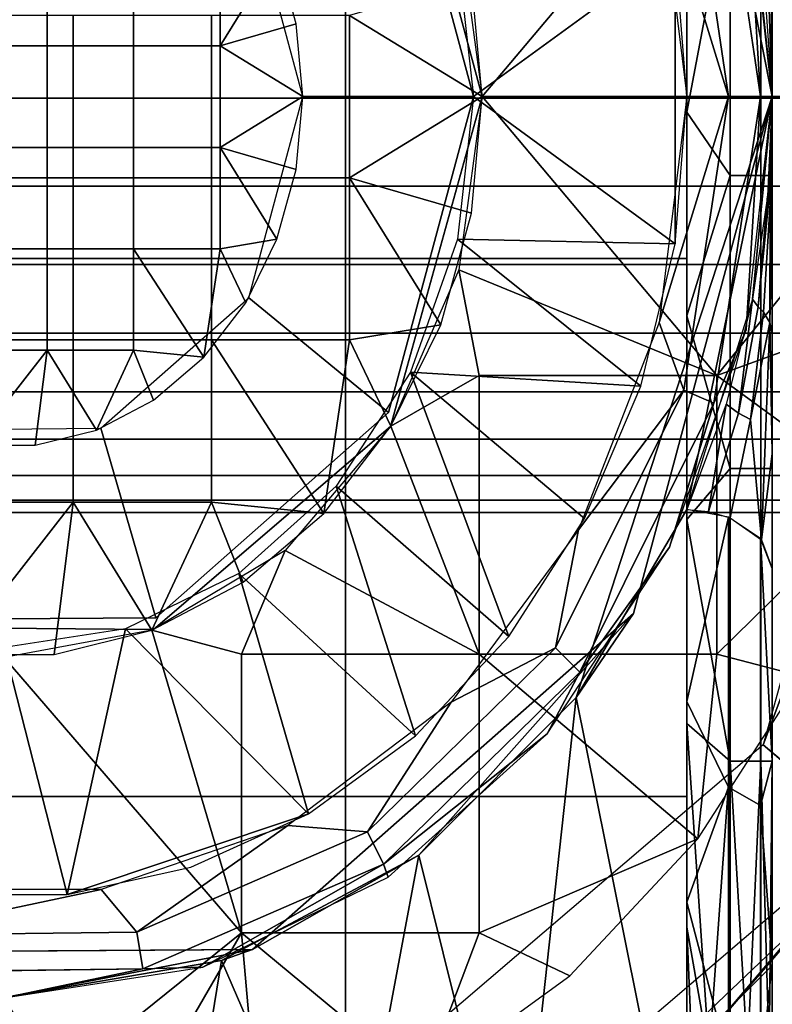
# Model space of a CAD drawing. Units: metres. Extents: x -0.476 to 0.123, y -0.266 to 0.261.
# Drawn here: x -0.458 to -0.453, y -0.232 to -0.225 of the extents above; entities that cross this region are included whole.
import ezdxf

# ---------------------------------------------------------------- set-up
doc = ezdxf.new("R2010")
doc.units = ezdxf.units.M
doc.header["$MEASUREMENT"] = 0
for name, color, linetype in [('72_NURUS_FLT_D3_FLT_CHR', 7, 'Continuous'), ('72_NURUS_FLT_D3_FLT_T_CASTOR', 7, 'Continuous'), ('72_NURUS_INSERT', 7, 'Continuous')]:
    doc.layers.add(name, color=color, linetype=linetype)

# ---------------------------------------------------------------- blocks, each defined once
blk = doc.blocks.new('72NURUS_FLT_D3_FLAT_T_CASTOR')
at = {"color": 0}
for points in [[(-0.2923464, -0.1871171, 0.0259772), (-0.2923464, -0.186656, 0.0223239), (-0.2923464, -0.1919389, 0.0248759)], [(-0.2923464, -0.186656, 0.0223239), (-0.2923464, -0.1919389, 0.0223239), (-0.2923464, -0.1919389, 0.0248759)], [(-0.2923464, -0.188239, 0.0294972), (-0.2923464, -0.1871171, 0.0259772), (-0.2923464, -0.1919389, 0.027428)], [(-0.2923464, -0.1919389, 0.0248759), (-0.2923464, -0.1919389, 0.027428), (-0.2923464, -0.1871171, 0.0259772)], [(-0.2923464, -0.1899871, 0.0327755), (-0.2923464, -0.188239, 0.0294972), (-0.2923464, -0.1919389, 0.02998)], [(-0.2923464, -0.1919389, 0.027428), (-0.2923464, -0.1919389, 0.02998), (-0.2923464, -0.188239, 0.0294972)], [(-0.2923464, -0.1923045, 0.0375931), (-0.2928993, -0.189505, 0.0375931), (-0.2925152, -0.1907288, 0.0349655)], [(-0.2943976, -0.1923045, 0.0453243), (-0.2943976, -0.1923045, 0.0520891), (-0.2950115, -0.1900272, 0.0453243)], [(-0.2943976, -0.1923045, 0.0520891), (-0.2943976, -0.1923045, 0.0588539), (-0.2950115, -0.1900272, 0.0588539)], [(-0.2950115, -0.1900272, 0.0588539), (-0.2950115, -0.1900272, 0.0453243), (-0.2943976, -0.1923045, 0.0520891)], [(-0.2923464, -0.1911584, 0.0347297), (-0.2923464, -0.1899871, 0.0327755), (-0.2923464, -0.1919389, 0.032532)], [(-0.2923464, -0.1919389, 0.02998), (-0.2923464, -0.1919389, 0.032532), (-0.2923464, -0.1899871, 0.0327755)], [(-0.2927426, -0.1901927, 0.0443153), (-0.2924302, -0.1923045, 0.0443153), (-0.2925314, -0.1906565, 0.0439713)], [(-0.292656, -0.1923045, 0.0445623), (-0.2929553, -0.1902819, 0.0445623), (-0.2931452, -0.19071, 0.0446478)], [(-0.2945629, -0.1910802, 0.0453243), (-0.2943976, -0.1923045, 0.0453243), (-0.2927391, -0.1903356, 0.0453243)], [(-0.2911397, -0.1923045, 0.0453243), (-0.2927391, -0.1903356, 0.0453243), (-0.2943976, -0.1923045, 0.0453243)], [(-0.2911397, -0.1923045, 0.0453243), (-0.2912527, -0.1908745, 0.0453243), (-0.2927391, -0.1903356, 0.0453243)], [(-0.2923464, -0.1923045, 0.0439713), (-0.2925314, -0.1906565, 0.0439713), (-0.2924302, -0.1923045, 0.0443153)], [(-0.2931452, -0.19071, 0.0446478), (-0.2929497, -0.1923045, 0.0446478), (-0.292656, -0.1923045, 0.0445623)], [(-0.2925152, -0.1907288, 0.0349655), (-0.2923464, -0.1923045, 0.0366982), (-0.2923464, -0.1923045, 0.0375931)], [(-0.2929497, -0.1909743, 0.0216474), (-0.2929497, -0.1924138, 0.0216474), (-0.2926439, -0.1907933, 0.0217408)], [(-0.2926439, -0.192862, 0.0217408), (-0.2926439, -0.1907933, 0.0217408), (-0.2929497, -0.1924138, 0.0216474)], [(-0.2923464, -0.1923045, 0.0366982), (-0.2923464, -0.1911584, 0.0347297), (-0.2923464, -0.197485, 0.035084)], [(-0.2923464, -0.1919389, 0.032532), (-0.2923464, -0.197485, 0.035084), (-0.2923464, -0.1911584, 0.0347297)], [(-0.2962497, -0.1912306, 0.054795), (-0.2962497, -0.1919465, 0.054795), (-0.2958471, -0.1912974, 0.054795)], [(-0.294571, -0.1912974, 0.0446478), (-0.2944579, -0.1923045, 0.0446478), (-0.2930318, -0.1912645, 0.0446478)], [(-0.2930318, -0.1933446, 0.0446478), (-0.2930318, -0.1912645, 0.0446478), (-0.2944579, -0.1923045, 0.0446478)], [(-0.2930318, -0.1933446, 0.0446478), (-0.2929497, -0.1923045, 0.0446478), (-0.2930318, -0.1912645, 0.0446478)], [(-0.2924224, -0.1912428, 0.0355723), (-0.2923464, -0.1923045, 0.0366982), (-0.2923792, -0.1913422, 0.0355201)], [(-0.2957107, -0.1917897, 0.054795), (-0.2958471, -0.1912974, 0.054795), (-0.2962497, -0.1919465, 0.054795)], [(-0.2923792, -0.1913422, 0.0355201), (-0.2923464, -0.1923045, 0.0366982), (-0.2923548, -0.1914405, 0.0354686)], [(-0.2943976, -0.1923045, 0.0588539), (-0.2944714, -0.1914808, 0.0588539), (-0.2953339, -0.1917318, 0.0588539)], [(-0.2923464, -0.1923045, 0.0366982), (-0.2923464, -0.1917221, 0.0357191), (-0.2923548, -0.1914405, 0.0354686)], [(-0.2953339, -0.1917318, 0.0588539), (-0.2953339, -0.1928773, 0.0588539), (-0.2943976, -0.1923045, 0.0588539)], [(-0.2956645, -0.1923045, 0.054795), (-0.2957107, -0.1917897, 0.054795), (-0.2962497, -0.1919465, 0.054795)], [(-0.2962497, -0.1919465, 0.054795), (-0.2962497, -0.1926625, 0.054795), (-0.2956645, -0.1923045, 0.054795)], [(-0.2923464, -0.1919389, 0.032532), (-0.2923464, -0.197485, 0.032532), (-0.2923464, -0.197485, 0.035084)], [(-0.2957107, -0.1928194, 0.054795), (-0.2956645, -0.1923045, 0.054795), (-0.2962497, -0.1926625, 0.054795)], [(-0.2944714, -0.1931283, 0.0588539), (-0.2943976, -0.1923045, 0.0588539), (-0.2953339, -0.1928773, 0.0588539)], [(-0.2943976, -0.1923045, 0.0588539), (-0.2943976, -0.1923045, 0.0520891), (-0.2950443, -0.1946357, 0.0588539)], [(-0.2943976, -0.1923045, 0.0520891), (-0.2943976, -0.1923045, 0.0453243), (-0.2950443, -0.1946357, 0.0453243)], [(-0.2950443, -0.1946357, 0.0453243), (-0.2950443, -0.1946357, 0.0588539), (-0.2943976, -0.1923045, 0.0520891)], [(-0.2944579, -0.1923045, 0.0446478), (-0.294571, -0.1933117, 0.0446478), (-0.2930318, -0.1933446, 0.0446478)], [(-0.2943976, -0.1923045, 0.0453243), (-0.2945629, -0.1935289, 0.0453243), (-0.2927391, -0.1942735, 0.0453243)], [(-0.2927391, -0.1942735, 0.0453243), (-0.2911397, -0.1923045, 0.0453243), (-0.2943976, -0.1923045, 0.0453243)], [(-0.2929497, -0.1952216, 0.0391271), (-0.2937314, -0.1965486, 0.0399856), (-0.2923464, -0.1923045, 0.0403129)], [(-0.2933279, -0.1959561, 0.0421421), (-0.2923464, -0.1923045, 0.0403129), (-0.2937314, -0.1965486, 0.0399856)], [(-0.2933279, -0.1959561, 0.0421421), (-0.2923464, -0.1923045, 0.0421421), (-0.2923464, -0.1923045, 0.0403129)], [(-0.2929497, -0.1923045, 0.0446478), (-0.2931452, -0.1938991, 0.0446478), (-0.292656, -0.1923045, 0.0445623)], [(-0.2929711, -0.1943785, 0.0445623), (-0.292656, -0.1923045, 0.0445623), (-0.2931452, -0.1938991, 0.0446478)], [(-0.2924852, -0.1937353, 0.0379927), (-0.2929497, -0.1952216, 0.0391271), (-0.2923464, -0.1923045, 0.0403129)], [(-0.2924302, -0.1923045, 0.0443153), (-0.2927592, -0.19447, 0.0443153), (-0.2925314, -0.1939526, 0.0439713)], [(-0.2912527, -0.1937346, 0.0453243), (-0.2911397, -0.1923045, 0.0453243), (-0.2927391, -0.1942735, 0.0453243)], [(-0.2925314, -0.1939526, 0.0439713), (-0.2923464, -0.1923045, 0.0439713), (-0.2924302, -0.1923045, 0.0443153)], [(-0.2923464, -0.1923045, 0.0366982), (-0.2924852, -0.1937353, 0.0379927), (-0.2923464, -0.1923045, 0.0384837)], [(-0.2923464, -0.1923045, 0.0403129), (-0.2923464, -0.1923045, 0.0384837), (-0.2924852, -0.1937353, 0.0379927)], [(-0.2906873, -0.1923045, 0.0533604), (-0.2911397, -0.1923045, 0.0453243), (-0.2924101, -0.1968837, 0.0453243)], [(-0.2924101, -0.1968837, 0.0453243), (-0.2916784, -0.1975081, 0.0613965), (-0.2906873, -0.1923045, 0.0533604)], [(-0.2923464, -0.1923045, 0.0366982), (-0.2923796, -0.193007, 0.0373618), (-0.2923697, -0.193036, 0.0373387)], [(-0.2923464, -0.1923045, 0.0366982), (-0.2923697, -0.193036, 0.0373387), (-0.292361, -0.193056, 0.0373054)], [(-0.2923626, -0.1938997, 0.0377659), (-0.2923464, -0.1923045, 0.0366982), (-0.292361, -0.193056, 0.0373054)], [(-0.2923464, -0.1923045, 0.0366982), (-0.2923626, -0.1938997, 0.0377659), (-0.2923464, -0.1931335, 0.0371766)], [(-0.2923464, -0.195639, 0.0385809), (-0.2923464, -0.1923045, 0.0366982), (-0.2923464, -0.197485, 0.0376361)], [(-0.2923464, -0.197485, 0.035084), (-0.2923464, -0.197485, 0.0376361), (-0.2923464, -0.1923045, 0.0366982)], [(-0.2929497, -0.1924138, 0.0216474), (-0.2929497, -0.1938532, 0.0216474), (-0.2926439, -0.192862, 0.0217408)], [(-0.2958471, -0.1933117, 0.054795), (-0.2957107, -0.1928194, 0.054795), (-0.2962497, -0.1926625, 0.054795)], [(-0.2962497, -0.1926625, 0.054795), (-0.2962497, -0.1933785, 0.054795), (-0.2958471, -0.1933117, 0.054795)], [(-0.2946897, -0.193916, 0.0588539), (-0.2944714, -0.1931283, 0.0588539), (-0.2953339, -0.1928773, 0.0588539)], [(-0.2953339, -0.1928773, 0.0588539), (-0.2953339, -0.1940229, 0.0588539), (-0.2946897, -0.193916, 0.0588539)], [(-0.2926439, -0.1949307, 0.0217408), (-0.2926439, -0.192862, 0.0217408), (-0.2929497, -0.1938532, 0.0216474)], [(-0.2923796, -0.193007, 0.0373618), (-0.2924852, -0.1937353, 0.0379927), (-0.2924459, -0.1937904, 0.0379556)], [(-0.2924459, -0.1937904, 0.0379556), (-0.2923697, -0.193036, 0.0373387), (-0.2923796, -0.193007, 0.0373618)], [(-0.292361, -0.193056, 0.0373054), (-0.2924092, -0.1938266, 0.0378927), (-0.2923626, -0.1938997, 0.0377659)], [(-0.2923464, -0.1939786, 0.0376297), (-0.2923464, -0.1931335, 0.0371766), (-0.2923626, -0.1938997, 0.0377659)], [(-0.2960678, -0.19376, 0.054795), (-0.2958471, -0.1933117, 0.054795), (-0.2962497, -0.1933785, 0.054795)], [(-0.294571, -0.1933117, 0.0446478), (-0.2949025, -0.1942502, 0.0446478), (-0.2932756, -0.1943492, 0.0446478)], [(-0.2932756, -0.1943492, 0.0446478), (-0.2930318, -0.1933446, 0.0446478), (-0.294571, -0.1933117, 0.0446478)], [(-0.2962497, -0.1933785, 0.054795), (-0.2968603, -0.1933785, 0.054795), (-0.2963632, -0.1941448, 0.054795)], [(-0.2968603, -0.1933785, 0.054795), (-0.2968603, -0.1940945, 0.054795), (-0.2963632, -0.1941448, 0.054795)], [(-0.2963632, -0.1941448, 0.054795), (-0.2960678, -0.19376, 0.054795), (-0.2962497, -0.1933785, 0.054795)], [(-0.2945629, -0.1935289, 0.0453243), (-0.2950428, -0.1946333, 0.0453243), (-0.2944181, -0.1942735, 0.0453243)], [(-0.2944181, -0.1942735, 0.0453243), (-0.2927391, -0.1942735, 0.0453243), (-0.2945629, -0.1935289, 0.0453243)], [(-0.2915879, -0.1951159, 0.0453243), (-0.2912527, -0.1937346, 0.0453243), (-0.2927391, -0.1942735, 0.0453243)], [(-0.2924852, -0.1937353, 0.0379927), (-0.2926722, -0.1944776, 0.0385835), (-0.292585, -0.1945398, 0.0385476)], [(-0.292585, -0.1945398, 0.0385476), (-0.2924459, -0.1937904, 0.0379556), (-0.2924852, -0.1937353, 0.0379927)], [(-0.2929497, -0.1938532, 0.0216474), (-0.2929497, -0.1952927, 0.0216474), (-0.2926439, -0.1949307, 0.0217408)], [(-0.2923626, -0.1938997, 0.0377659), (-0.2924092, -0.1938266, 0.0378927), (-0.2924993, -0.1945865, 0.0384708)], [(-0.2950428, -0.1946333, 0.0588539), (-0.2946897, -0.193916, 0.0588539), (-0.2953339, -0.1940229, 0.0588539)], [(-0.2931452, -0.1938991, 0.0446478), (-0.2937158, -0.1953646, 0.0446478), (-0.2929711, -0.1943785, 0.0445623)], [(-0.2924226, -0.1954359, 0.0388468), (-0.2923626, -0.1938997, 0.0377659), (-0.2924993, -0.1945865, 0.0384708)], [(-0.2923626, -0.1938997, 0.0377659), (-0.2924226, -0.1954359, 0.0388468), (-0.2923464, -0.194825, 0.0380801)], [(-0.2923464, -0.194825, 0.0380801), (-0.2923464, -0.1939786, 0.0376297), (-0.2923626, -0.1938997, 0.0377659)], [(-0.2930738, -0.1954883, 0.0439713), (-0.2925314, -0.1939526, 0.0439713), (-0.2927592, -0.19447, 0.0443153)], [(-0.2953339, -0.1940229, 0.0588539), (-0.2963108, -0.1940229, 0.0588539), (-0.2955154, -0.1952489, 0.0588539)], [(-0.2963108, -0.1940229, 0.0588539), (-0.2963108, -0.1951685, 0.0588539), (-0.2955154, -0.1952489, 0.0588539)], [(-0.2955154, -0.1952489, 0.0588539), (-0.2950428, -0.1946333, 0.0588539), (-0.2953339, -0.1940229, 0.0588539)], [(-0.2974708, -0.1940945, 0.054795), (-0.2980813, -0.1940945, 0.054795), (-0.2979968, -0.1947672, 0.054795)], [(-0.2979968, -0.1947672, 0.054795), (-0.2975553, -0.1947672, 0.054795), (-0.2974708, -0.1940945, 0.054795)], [(-0.2975553, -0.1947672, 0.054795), (-0.2971236, -0.1946596, 0.054795), (-0.2974708, -0.1940945, 0.054795)], [(-0.2968603, -0.1940945, 0.054795), (-0.2974708, -0.1940945, 0.054795), (-0.2971236, -0.1946596, 0.054795)], [(-0.2971236, -0.1946596, 0.054795), (-0.2967203, -0.194449, 0.054795), (-0.2968603, -0.1940945, 0.054795)], [(-0.2967203, -0.194449, 0.054795), (-0.2963632, -0.1941448, 0.054795), (-0.2968603, -0.1940945, 0.054795)], [(-0.2949025, -0.1942502, 0.0446478), (-0.2954298, -0.1950561, 0.0446478), (-0.2942093, -0.1961177, 0.0446478)], [(-0.2944181, -0.1962425, 0.0453243), (-0.2944181, -0.1942735, 0.0453243), (-0.2950428, -0.1946333, 0.0453243)], [(-0.2942093, -0.1961177, 0.0446478), (-0.2936726, -0.1952841, 0.0446478), (-0.2949025, -0.1942502, 0.0446478)], [(-0.2936726, -0.1952841, 0.0446478), (-0.2932756, -0.1943492, 0.0446478), (-0.2949025, -0.1942502, 0.0446478)], [(-0.2927391, -0.1942735, 0.0453243), (-0.2927391, -0.1962425, 0.0453243), (-0.2915879, -0.1951159, 0.0453243)], [(-0.2938784, -0.196198, 0.0445623), (-0.2929711, -0.1943785, 0.0445623), (-0.2937158, -0.1953646, 0.0446478)], [(-0.2927592, -0.19447, 0.0443153), (-0.2937064, -0.1963697, 0.0443153), (-0.2930738, -0.1954883, 0.0439713)], [(-0.2926722, -0.1944776, 0.0385835), (-0.2929497, -0.1952216, 0.0391271), (-0.2927962, -0.1952354, 0.0391092)], [(-0.2927962, -0.1952354, 0.0391092), (-0.292585, -0.1945398, 0.0385476), (-0.2926722, -0.1944776, 0.0385835)], [(-0.2950428, -0.1946333, 0.0453243), (-0.2957902, -0.1955099, 0.0453243), (-0.2944181, -0.1962425, 0.0453243)], [(-0.2924993, -0.1945865, 0.0384708), (-0.2926429, -0.1952796, 0.0390512), (-0.2924226, -0.1954359, 0.0388468)], [(-0.2923464, -0.195639, 0.0385809), (-0.2923464, -0.194825, 0.0380801), (-0.2924226, -0.1954359, 0.0388468)], [(-0.2926439, -0.1969994, 0.0217408), (-0.2926439, -0.1949307, 0.0217408), (-0.2929497, -0.1952927, 0.0216474)], [(-0.2954298, -0.1950561, 0.0446478), (-0.296117, -0.1956745, 0.0446478), (-0.2948675, -0.1968213, 0.0446478)], [(-0.2948675, -0.1968213, 0.0446478), (-0.2942093, -0.1961177, 0.0446478), (-0.2954298, -0.1950561, 0.0446478)], [(-0.2921338, -0.1964015, 0.0453243), (-0.2915879, -0.1951159, 0.0453243), (-0.2927391, -0.1962425, 0.0453243)], [(-0.2972876, -0.1951685, 0.0588539), (-0.2982645, -0.1951685, 0.0588539), (-0.2981292, -0.1962448, 0.0588539)], [(-0.2981292, -0.1962448, 0.0588539), (-0.2974229, -0.1962448, 0.0588539), (-0.2972876, -0.1951685, 0.0588539)], [(-0.2974229, -0.1962448, 0.0588539), (-0.2967321, -0.1960726, 0.0588539), (-0.2972876, -0.1951685, 0.0588539)], [(-0.2963108, -0.1951685, 0.0588539), (-0.2972876, -0.1951685, 0.0588539), (-0.2967321, -0.1960726, 0.0588539)], [(-0.2967321, -0.1960726, 0.0588539), (-0.2960868, -0.1957357, 0.0588539), (-0.2963108, -0.1951685, 0.0588539)], [(-0.2960868, -0.1957357, 0.0588539), (-0.2955154, -0.1952489, 0.0588539), (-0.2963108, -0.1951685, 0.0588539)], [(-0.2937314, -0.1965486, 0.0399856), (-0.2929497, -0.1952216, 0.0391271), (-0.2929497, -0.2004323, 0.0418455)], [(-0.2929497, -0.1952216, 0.0391271), (-0.2929497, -0.1965774, 0.0400041), (-0.292656, -0.1952744, 0.0390581)], [(-0.292656, -0.1971828, 0.0402544), (-0.292656, -0.1952744, 0.0390581), (-0.2929497, -0.1965774, 0.0400041)], [(-0.2929497, -0.1952927, 0.0216474), (-0.2929497, -0.1967321, 0.0216474), (-0.2926439, -0.1969994, 0.0217408)], [(-0.2937158, -0.1953646, 0.0446478), (-0.2946154, -0.1965821, 0.0446478), (-0.2938784, -0.196198, 0.0445623)], [(-0.2923464, -0.1969988, 0.0394581), (-0.2923464, -0.195639, 0.0385809), (-0.2924302, -0.1954268, 0.0388587)], [(-0.2924302, -0.1954268, 0.0388587), (-0.2924302, -0.1973133, 0.0400413), (-0.2923464, -0.1969988, 0.0394581)], [(-0.2957902, -0.1955099, 0.0453243), (-0.2967321, -0.1960726, 0.0453243), (-0.2960971, -0.1962425, 0.0453243)], [(-0.2960971, -0.1962425, 0.0453243), (-0.2944181, -0.1962425, 0.0453243), (-0.2957902, -0.1955099, 0.0453243)], [(-0.2939367, -0.196807, 0.0439713), (-0.2930738, -0.1954883, 0.0439713), (-0.2937064, -0.1963697, 0.0443153)], [(-0.296117, -0.1956745, 0.0446478), (-0.2969173, -0.1960632, 0.0446478), (-0.2956247, -0.1973712, 0.0446478)], [(-0.2956247, -0.1973712, 0.0446478), (-0.2948675, -0.1968213, 0.0446478), (-0.296117, -0.1956745, 0.0446478)], [(-0.2923464, -0.1990342, 0.0405293), (-0.2923464, -0.195639, 0.0385809), (-0.2923464, -0.197485, 0.0376361)], [(-0.2960192, -0.1983295, 0.0421421), (-0.2933279, -0.1959561, 0.0421421), (-0.2948435, -0.1976634, 0.0406137)], [(-0.2937314, -0.1965486, 0.0399856), (-0.2948435, -0.1976634, 0.0406137), (-0.2933279, -0.1959561, 0.0421421)], [(-0.2969173, -0.1960632, 0.0446478), (-0.2977761, -0.1961958, 0.0446478), (-0.2973307, -0.1979404, 0.0446478)], [(-0.2967321, -0.1960726, 0.0453243), (-0.2977761, -0.1962665, 0.0453243), (-0.2960971, -0.1982115, 0.0453243)], [(-0.2973307, -0.1979404, 0.0446478), (-0.2956247, -0.1973712, 0.0446478), (-0.2969173, -0.1960632, 0.0446478)], [(-0.2960971, -0.1982115, 0.0453243), (-0.2960971, -0.1962425, 0.0453243), (-0.2967321, -0.1960726, 0.0453243)], [(-0.2982214, -0.1979404, 0.0446478), (-0.2973307, -0.1979404, 0.0446478), (-0.2977761, -0.1961958, 0.0446478)], [(-0.2952071, -0.1974984, 0.0445623), (-0.2938784, -0.196198, 0.0445623), (-0.2946154, -0.1965821, 0.0446478)], [(-0.2983884, -0.2000538, 0.0453243), (-0.2960971, -0.1982115, 0.0453243), (-0.2977761, -0.1962665, 0.0453243)], [(-0.2944181, -0.1962425, 0.0453243), (-0.2944181, -0.1982115, 0.0453243), (-0.2928718, -0.1975476, 0.0453243)], [(-0.2927391, -0.1962425, 0.0453243), (-0.2944181, -0.1962425, 0.0453243), (-0.2928718, -0.1975476, 0.0453243)], [(-0.2928718, -0.1975476, 0.0453243), (-0.2921338, -0.1964015, 0.0453243), (-0.2927391, -0.1962425, 0.0453243)], [(-0.2937064, -0.1963697, 0.0443153), (-0.2950937, -0.1977274, 0.0443153), (-0.2939367, -0.196807, 0.0439713)], [(-0.2946154, -0.1965821, 0.0446478), (-0.2957711, -0.1974531, 0.0446478), (-0.2952071, -0.1974984, 0.0445623)], [(-0.2948435, -0.1976634, 0.0406137), (-0.2937314, -0.1965486, 0.0399856), (-0.2941563, -0.2004323, 0.0418455)], [(-0.2929497, -0.2004323, 0.0418455), (-0.2941563, -0.2004323, 0.0418455), (-0.2937314, -0.1965486, 0.0399856)], [(-0.2929497, -0.1965774, 0.0400041), (-0.2929497, -0.1979959, 0.0407851), (-0.292656, -0.1971828, 0.0402544)], [(-0.2929497, -0.1967321, 0.0216474), (-0.2929497, -0.1981715, 0.0216474), (-0.2927912, -0.1990681, 0.0216712)], [(-0.2926439, -0.1969994, 0.0217408), (-0.2929497, -0.1967321, 0.0216474), (-0.2927912, -0.1990681, 0.0216712)], [(-0.2950612, -0.1978189, 0.0439713), (-0.2939367, -0.196807, 0.0439713), (-0.2950937, -0.1977274, 0.0443153)], [(-0.2926439, -0.1990681, 0.0217408), (-0.2926439, -0.1969994, 0.0217408), (-0.2927912, -0.1990681, 0.0216712)], [(-0.2926439, -0.1969994, 0.0217408), (-0.2926439, -0.1990681, 0.0217408), (-0.2925219, -0.1990681, 0.0218469)], [(-0.2924279, -0.1969994, 0.0219844), (-0.2926439, -0.1969994, 0.0217408), (-0.2925219, -0.1990681, 0.0218469)], [(-0.2925219, -0.1990681, 0.0218469), (-0.2924279, -0.1990681, 0.0219844), (-0.2924279, -0.1969994, 0.0219844)], [(-0.2923464, -0.1984234, 0.0402357), (-0.2923464, -0.1969988, 0.0394581), (-0.2924302, -0.1973133, 0.0400413)], [(-0.2924279, -0.1969994, 0.0219844), (-0.2924279, -0.1990681, 0.0219844), (-0.2923671, -0.1990681, 0.0221481)], [(-0.2923464, -0.1969994, 0.0223239), (-0.2924279, -0.1969994, 0.0219844), (-0.2923671, -0.1990681, 0.0221481)], [(-0.2923671, -0.1990681, 0.0221481), (-0.2923464, -0.1990681, 0.0223239), (-0.2923464, -0.1969994, 0.0223239)], [(-0.292656, -0.1991129, 0.0412185), (-0.292656, -0.1971828, 0.0402544), (-0.2929497, -0.1979959, 0.0407851)], [(-0.2924302, -0.1973133, 0.0400413), (-0.2924302, -0.1992214, 0.0409944), (-0.2923464, -0.1984234, 0.0402357)], [(-0.2973307, -0.1979404, 0.0446478), (-0.2964553, -0.1977485, 0.0446478), (-0.2956247, -0.1973712, 0.0446478)], [(-0.2957711, -0.1974531, 0.0446478), (-0.2970892, -0.1979069, 0.0446478), (-0.296837, -0.198207, 0.0445623)], [(-0.296837, -0.198207, 0.0445623), (-0.2952071, -0.1974984, 0.0445623), (-0.2957711, -0.1974531, 0.0446478)], [(-0.2923464, -0.2010504, 0.0223239), (-0.2923464, -0.2016803, 0.0246078), (-0.2923464, -0.197485, 0.0223239)], [(-0.2923464, -0.2016803, 0.0246078), (-0.2923464, -0.2030467, 0.0265756), (-0.2923464, -0.197485, 0.0248759)], [(-0.2923464, -0.197485, 0.0248759), (-0.2923464, -0.197485, 0.0223239), (-0.2923464, -0.2016803, 0.0246078)], [(-0.2923464, -0.197485, 0.027428), (-0.2923464, -0.197485, 0.0248759), (-0.2923464, -0.2030467, 0.0265756)], [(-0.2923464, -0.203031, 0.027428), (-0.2923464, -0.197485, 0.027428), (-0.2923464, -0.2030467, 0.0265756)], [(-0.2923464, -0.197485, 0.0376361), (-0.2923464, -0.203031, 0.0376361), (-0.2923464, -0.1990342, 0.0405293)], [(-0.2937768, -0.1985151, 0.0453243), (-0.2928718, -0.1975476, 0.0453243), (-0.2944181, -0.1982115, 0.0453243)], [(-0.2948435, -0.1976634, 0.0406137), (-0.2962395, -0.1984067, 0.0409891), (-0.2960192, -0.1983295, 0.0421421)], [(-0.2962395, -0.1984067, 0.0409891), (-0.2948435, -0.1976634, 0.0406137), (-0.2953629, -0.2004323, 0.0418455)], [(-0.2941563, -0.2004323, 0.0418455), (-0.2953629, -0.2004323, 0.0418455), (-0.2948435, -0.1976634, 0.0406137)], [(-0.2950937, -0.1977274, 0.0443153), (-0.2967956, -0.1984674, 0.0443153), (-0.2963708, -0.1984551, 0.0439713)], [(-0.2963708, -0.1984551, 0.0439713), (-0.2950612, -0.1978189, 0.0439713), (-0.2950937, -0.1977274, 0.0443153)], [(-0.2970892, -0.1979069, 0.0446478), (-0.2984629, -0.1979069, 0.0446478), (-0.2986139, -0.1982279, 0.0445623)], [(-0.2986139, -0.1982279, 0.0445623), (-0.296837, -0.198207, 0.0445623), (-0.2970892, -0.1979069, 0.0446478)], [(-0.2929548, -0.1991074, 0.0621276), (-0.291976, -0.1979567, 0.062563), (-0.2920409, -0.198047, 0.0622278)], [(-0.2929497, -0.1979959, 0.0407851), (-0.2929497, -0.1994697, 0.0414661), (-0.292656, -0.1991129, 0.0412185)], [(-0.2920409, -0.198047, 0.0613965), (-0.2941606, -0.2000656, 0.0613965), (-0.2929548, -0.1991074, 0.0621276)], [(-0.2920409, -0.198047, 0.0622278), (-0.2920409, -0.198047, 0.0613965), (-0.2929548, -0.1991074, 0.0621276)], [(-0.2929497, -0.1981715, 0.0216474), (-0.2929497, -0.199611, 0.0216474), (-0.2928697, -0.2001024, 0.0216534)], [(-0.2927912, -0.1990681, 0.0216712), (-0.2929497, -0.1981715, 0.0216474), (-0.2928697, -0.2001024, 0.0216534)], [(-0.2983884, -0.2000538, 0.0453243), (-0.2971637, -0.2000538, 0.0453243), (-0.2960971, -0.1982115, 0.0453243)], [(-0.2971637, -0.2000538, 0.0453243), (-0.29596, -0.1997899, 0.0453243), (-0.2960971, -0.1982115, 0.0453243)], [(-0.29596, -0.1997899, 0.0453243), (-0.294818, -0.1992711, 0.0453243), (-0.2960971, -0.1982115, 0.0453243)], [(-0.2944181, -0.1982115, 0.0453243), (-0.2960971, -0.1982115, 0.0453243), (-0.294818, -0.1992711, 0.0453243)], [(-0.294818, -0.1992711, 0.0453243), (-0.2937768, -0.1985151, 0.0453243), (-0.2944181, -0.1982115, 0.0453243)], [(-0.2994729, -0.1983531, 0.0421421), (-0.2960192, -0.1983295, 0.0421421), (-0.2977859, -0.198672, 0.0411132)], [(-0.2962395, -0.1984067, 0.0409891), (-0.2977859, -0.198672, 0.0411132), (-0.2960192, -0.1983295, 0.0421421)], [(-0.2977859, -0.198672, 0.0411132), (-0.2962395, -0.1984067, 0.0409891), (-0.2965695, -0.2004323, 0.0418455)], [(-0.2977761, -0.198672, 0.0439713), (-0.2963708, -0.1984551, 0.0439713), (-0.2967956, -0.1984674, 0.0443153)], [(-0.2953629, -0.2004323, 0.0418455), (-0.2965695, -0.2004323, 0.0418455), (-0.2962395, -0.1984067, 0.0409891)], [(-0.293473, -0.1995669, 0.0619811), (-0.2923452, -0.1984404, 0.0623992), (-0.2923452, -0.1984404, 0.0644286)], [(-0.2923452, -0.1984404, 0.0644286), (-0.293473, -0.1995669, 0.0640105), (-0.293473, -0.1995669, 0.0619811)], [(-0.2923464, -0.1999048, 0.0409094), (-0.2923464, -0.1984234, 0.0402357), (-0.2924302, -0.1992214, 0.0409944)], [(-0.2967956, -0.1984674, 0.0443153), (-0.2986508, -0.1984892, 0.0443153), (-0.2977761, -0.198672, 0.0439713)], [(-0.2965695, -0.2004323, 0.0418455), (-0.2977761, -0.2004323, 0.0418455), (-0.2977859, -0.198672, 0.0411132)]]:
    blk.add_3dface(points, dxfattribs=at)
at = {"color": 0, "invisible_edges": 12}
for points in [[(-0.2928993, -0.189505, 0.0439713), (-0.2928993, -0.189505, 0.0407822), (-0.2923464, -0.1923045, 0.0407822)], [(-0.2923464, -0.1923045, 0.0407822), (-0.2923464, -0.1923045, 0.0439713), (-0.2928993, -0.189505, 0.0439713)], [(-0.2928993, -0.189505, 0.0407822), (-0.2928993, -0.189505, 0.0375931), (-0.2923464, -0.1923045, 0.0375931)], [(-0.2923464, -0.1923045, 0.0375931), (-0.2923464, -0.1923045, 0.0407822), (-0.2928993, -0.189505, 0.0407822)], [(-0.2953629, -0.1896474, 0.0216474), (-0.2977761, -0.1896474, 0.0216474), (-0.2977761, -0.1934484, 0.0216474)], [(-0.2977761, -0.1934484, 0.0216474), (-0.2953629, -0.1934484, 0.0216474), (-0.2953629, -0.1896474, 0.0216474)], [(-0.2929497, -0.1896474, 0.0216474), (-0.2953629, -0.1896474, 0.0216474), (-0.2953629, -0.1934484, 0.0216474)], [(-0.2953629, -0.1934484, 0.0216474), (-0.2929497, -0.1934484, 0.0216474), (-0.2929497, -0.1896474, 0.0216474)], [(-0.2960449, -0.1908867, 0.054795), (-0.2950557, -0.1900764, 0.053442), (-0.2944579, -0.1923045, 0.053442)], [(-0.2950557, -0.1900764, 0.053442), (-0.2950557, -0.1900764, 0.0446478), (-0.2944579, -0.1923045, 0.0446478)], [(-0.2944579, -0.1923045, 0.0446478), (-0.2944579, -0.1923045, 0.053442), (-0.2950557, -0.1900764, 0.053442)], [(-0.2927426, -0.1901927, 0.0443153), (-0.2929553, -0.1902819, 0.0445623), (-0.292656, -0.1923045, 0.0445623)], [(-0.292656, -0.1923045, 0.0445623), (-0.2924302, -0.1923045, 0.0443153), (-0.2927426, -0.1901927, 0.0443153)], [(-0.2926439, -0.1907933, 0.0217408), (-0.2926439, -0.192862, 0.0217408), (-0.2924279, -0.192862, 0.0219844)], [(-0.2924279, -0.192862, 0.0219844), (-0.2924279, -0.1907933, 0.0219844), (-0.2926439, -0.1907933, 0.0217408)], [(-0.2924279, -0.1907933, 0.0219844), (-0.2924279, -0.192862, 0.0219844), (-0.2923464, -0.192862, 0.0223239)], [(-0.2923464, -0.192862, 0.0223239), (-0.2923464, -0.1907933, 0.0223239), (-0.2924279, -0.1907933, 0.0219844)], [(-0.2944579, -0.1923045, 0.053442), (-0.2956645, -0.1923045, 0.054795), (-0.2960449, -0.1908867, 0.054795)], [(-0.2974708, -0.1912306, 0.054795), (-0.2980813, -0.1912306, 0.054795), (-0.2980813, -0.1919465, 0.054795)], [(-0.2980813, -0.1919465, 0.054795), (-0.2974708, -0.1919465, 0.054795), (-0.2974708, -0.1912306, 0.054795)], [(-0.2968603, -0.1912306, 0.054795), (-0.2974708, -0.1912306, 0.054795), (-0.2974708, -0.1919465, 0.054795)], [(-0.2974708, -0.1919465, 0.054795), (-0.2968603, -0.1919465, 0.054795), (-0.2968603, -0.1912306, 0.054795)], [(-0.2962497, -0.1912306, 0.054795), (-0.2968603, -0.1912306, 0.054795), (-0.2968603, -0.1919465, 0.054795)], [(-0.2968603, -0.1919465, 0.054795), (-0.2962497, -0.1919465, 0.054795), (-0.2962497, -0.1912306, 0.054795)], [(-0.2982645, -0.1917318, 0.0588539), (-0.2982645, -0.1928773, 0.0588539), (-0.2972876, -0.1928773, 0.0588539)], [(-0.2972876, -0.1928773, 0.0588539), (-0.2972876, -0.1917318, 0.0588539), (-0.2982645, -0.1917318, 0.0588539)], [(-0.2972876, -0.1917318, 0.0588539), (-0.2972876, -0.1928773, 0.0588539), (-0.2963108, -0.1928773, 0.0588539)], [(-0.2963108, -0.1928773, 0.0588539), (-0.2963108, -0.1917318, 0.0588539), (-0.2972876, -0.1917318, 0.0588539)], [(-0.2963108, -0.1917318, 0.0588539), (-0.2963108, -0.1928773, 0.0588539), (-0.2953339, -0.1928773, 0.0588539)], [(-0.2953339, -0.1928773, 0.0588539), (-0.2953339, -0.1917318, 0.0588539), (-0.2963108, -0.1917318, 0.0588539)], [(-0.2974708, -0.1919465, 0.054795), (-0.2980813, -0.1919465, 0.054795), (-0.2980813, -0.1926625, 0.054795)], [(-0.2980813, -0.1926625, 0.054795), (-0.2974708, -0.1926625, 0.054795), (-0.2974708, -0.1919465, 0.054795)], [(-0.2968603, -0.1919465, 0.054795), (-0.2974708, -0.1919465, 0.054795), (-0.2974708, -0.1926625, 0.054795)], [(-0.2974708, -0.1926625, 0.054795), (-0.2968603, -0.1926625, 0.054795), (-0.2968603, -0.1919465, 0.054795)], [(-0.2962497, -0.1919465, 0.054795), (-0.2968603, -0.1919465, 0.054795), (-0.2968603, -0.1926625, 0.054795)], [(-0.2968603, -0.1926625, 0.054795), (-0.2962497, -0.1926625, 0.054795), (-0.2962497, -0.1919465, 0.054795)], [(-0.2923464, -0.1919389, 0.0223239), (-0.2923464, -0.197485, 0.0223239), (-0.2923464, -0.197485, 0.0248759)], [(-0.2923464, -0.197485, 0.0248759), (-0.2923464, -0.1919389, 0.0248759), (-0.2923464, -0.1919389, 0.0223239)], [(-0.2923464, -0.1919389, 0.0248759), (-0.2923464, -0.197485, 0.0248759), (-0.2923464, -0.197485, 0.027428)], [(-0.2923464, -0.197485, 0.027428), (-0.2923464, -0.1919389, 0.027428), (-0.2923464, -0.1919389, 0.0248759)], [(-0.2923464, -0.1919389, 0.027428), (-0.2923464, -0.197485, 0.027428), (-0.2923464, -0.197485, 0.02998)], [(-0.2923464, -0.197485, 0.02998), (-0.2923464, -0.1919389, 0.02998), (-0.2923464, -0.1919389, 0.027428)], [(-0.2923464, -0.1919389, 0.02998), (-0.2923464, -0.197485, 0.02998), (-0.2923464, -0.197485, 0.032532)], [(-0.2923464, -0.197485, 0.032532), (-0.2923464, -0.1919389, 0.032532), (-0.2923464, -0.1919389, 0.02998)], [(-0.2950577, -0.194536, 0.053442), (-0.2960462, -0.1937246, 0.054795), (-0.2956645, -0.1923045, 0.054795)], [(-0.2956645, -0.1923045, 0.054795), (-0.2944579, -0.1923045, 0.053442), (-0.2950577, -0.194536, 0.053442)], [(-0.2944579, -0.1923045, 0.053442), (-0.2944579, -0.1923045, 0.0446478), (-0.2950577, -0.194536, 0.0446478)], [(-0.2950577, -0.194536, 0.0446478), (-0.2950577, -0.194536, 0.053442), (-0.2944579, -0.1923045, 0.053442)], [(-0.2923464, -0.1923045, 0.0439713), (-0.2923464, -0.1923045, 0.0421421), (-0.2933279, -0.1959561, 0.0421421)], [(-0.2933279, -0.1959561, 0.0421421), (-0.2933279, -0.1959561, 0.0439713), (-0.2923464, -0.1923045, 0.0439713)], [(-0.2929711, -0.1943785, 0.0445623), (-0.2927592, -0.19447, 0.0443153), (-0.2924302, -0.1923045, 0.0443153)], [(-0.2924302, -0.1923045, 0.0443153), (-0.292656, -0.1923045, 0.0445623), (-0.2929711, -0.1943785, 0.0445623)], [(-0.2974708, -0.1926625, 0.054795), (-0.2980813, -0.1926625, 0.054795), (-0.2980813, -0.1933785, 0.054795)], [(-0.2980813, -0.1933785, 0.054795), (-0.2974708, -0.1933785, 0.054795), (-0.2974708, -0.1926625, 0.054795)], [(-0.2968603, -0.1926625, 0.054795), (-0.2974708, -0.1926625, 0.054795), (-0.2974708, -0.1933785, 0.054795)], [(-0.2974708, -0.1933785, 0.054795), (-0.2968603, -0.1933785, 0.054795), (-0.2968603, -0.1926625, 0.054795)], [(-0.2962497, -0.1926625, 0.054795), (-0.2968603, -0.1926625, 0.054795), (-0.2968603, -0.1933785, 0.054795)], [(-0.2968603, -0.1933785, 0.054795), (-0.2962497, -0.1933785, 0.054795), (-0.2962497, -0.1926625, 0.054795)], [(-0.2982645, -0.1928773, 0.0588539), (-0.2982645, -0.1940229, 0.0588539), (-0.2972876, -0.1940229, 0.0588539)], [(-0.2972876, -0.1940229, 0.0588539), (-0.2972876, -0.1928773, 0.0588539), (-0.2982645, -0.1928773, 0.0588539)], [(-0.2972876, -0.1928773, 0.0588539), (-0.2972876, -0.1940229, 0.0588539), (-0.2963108, -0.1940229, 0.0588539)], [(-0.2963108, -0.1940229, 0.0588539), (-0.2963108, -0.1928773, 0.0588539), (-0.2972876, -0.1928773, 0.0588539)], [(-0.2963108, -0.1928773, 0.0588539), (-0.2963108, -0.1940229, 0.0588539), (-0.2953339, -0.1940229, 0.0588539)], [(-0.2953339, -0.1940229, 0.0588539), (-0.2953339, -0.1928773, 0.0588539), (-0.2963108, -0.1928773, 0.0588539)], [(-0.2926439, -0.192862, 0.0217408), (-0.2926439, -0.1949307, 0.0217408), (-0.2924279, -0.1949307, 0.0219844)], [(-0.2924279, -0.1949307, 0.0219844), (-0.2924279, -0.192862, 0.0219844), (-0.2926439, -0.192862, 0.0217408)], [(-0.2924279, -0.192862, 0.0219844), (-0.2924279, -0.1949307, 0.0219844), (-0.2923464, -0.1949307, 0.0223239)], [(-0.2923464, -0.1949307, 0.0223239), (-0.2923464, -0.192862, 0.0223239), (-0.2924279, -0.192862, 0.0219844)], [(-0.2923697, -0.193036, 0.0373387), (-0.2924459, -0.1937904, 0.0379556), (-0.2924092, -0.1938266, 0.0378927)], [(-0.2924092, -0.1938266, 0.0378927), (-0.292361, -0.193056, 0.0373054), (-0.2923697, -0.193036, 0.0373387)], [(-0.2974708, -0.1933785, 0.054795), (-0.2980813, -0.1933785, 0.054795), (-0.2980813, -0.1940945, 0.054795)], [(-0.2980813, -0.1940945, 0.054795), (-0.2974708, -0.1940945, 0.054795), (-0.2974708, -0.1933785, 0.054795)], [(-0.2968603, -0.1933785, 0.054795), (-0.2974708, -0.1933785, 0.054795), (-0.2974708, -0.1940945, 0.054795)], [(-0.2974708, -0.1940945, 0.054795), (-0.2968603, -0.1940945, 0.054795), (-0.2968603, -0.1933785, 0.054795)], [(-0.2953629, -0.1934484, 0.0216474), (-0.2977761, -0.1934484, 0.0216474), (-0.2977761, -0.1972494, 0.0216474)], [(-0.2977761, -0.1972494, 0.0216474), (-0.2953629, -0.1972494, 0.0216474), (-0.2953629, -0.1934484, 0.0216474)], [(-0.2929497, -0.1934484, 0.0216474), (-0.2953629, -0.1934484, 0.0216474), (-0.2953629, -0.1972494, 0.0216474)], [(-0.2953629, -0.1972494, 0.0216474), (-0.2929497, -0.1972494, 0.0216474), (-0.2929497, -0.1934484, 0.0216474)], [(-0.2967025, -0.1959865, 0.053442), (-0.2970929, -0.1946476, 0.054795), (-0.2960462, -0.1937246, 0.054795)], [(-0.2960462, -0.1937246, 0.054795), (-0.2950577, -0.194536, 0.053442), (-0.2967025, -0.1959865, 0.053442)], [(-0.2924459, -0.1937904, 0.0379556), (-0.292585, -0.1945398, 0.0385476), (-0.2924993, -0.1945865, 0.0384708)], [(-0.2924993, -0.1945865, 0.0384708), (-0.2924092, -0.1938266, 0.0378927), (-0.2924459, -0.1937904, 0.0379556)], [(-0.2982645, -0.1940229, 0.0588539), (-0.2982645, -0.1951685, 0.0588539), (-0.2972876, -0.1951685, 0.0588539)], [(-0.2972876, -0.1951685, 0.0588539), (-0.2972876, -0.1940229, 0.0588539), (-0.2982645, -0.1940229, 0.0588539)], [(-0.2972876, -0.1940229, 0.0588539), (-0.2972876, -0.1951685, 0.0588539), (-0.2963108, -0.1951685, 0.0588539)], [(-0.2963108, -0.1951685, 0.0588539), (-0.2963108, -0.1940229, 0.0588539), (-0.2972876, -0.1940229, 0.0588539)], [(-0.2927391, -0.1962425, 0.0453243), (-0.2927391, -0.1942735, 0.0453243), (-0.2944181, -0.1942735, 0.0453243)], [(-0.2944181, -0.1942735, 0.0453243), (-0.2944181, -0.1962425, 0.0453243), (-0.2927391, -0.1962425, 0.0453243)], [(-0.2927592, -0.19447, 0.0443153), (-0.2929711, -0.1943785, 0.0445623), (-0.2938784, -0.196198, 0.0445623)], [(-0.2938784, -0.196198, 0.0445623), (-0.2937064, -0.1963697, 0.0443153), (-0.2927592, -0.19447, 0.0443153)], [(-0.2950577, -0.194536, 0.053442), (-0.2950577, -0.194536, 0.0446478), (-0.2967025, -0.1959865, 0.0446478)], [(-0.2967025, -0.1959865, 0.0446478), (-0.2967025, -0.1959865, 0.053442), (-0.2950577, -0.194536, 0.053442)], [(-0.292585, -0.1945398, 0.0385476), (-0.2927962, -0.1952354, 0.0391092), (-0.2926429, -0.1952796, 0.0390512)], [(-0.2926429, -0.1952796, 0.0390512), (-0.2924993, -0.1945865, 0.0384708), (-0.292585, -0.1945398, 0.0385476)], [(-0.2970929, -0.1946476, 0.054795), (-0.2967025, -0.1959865, 0.053442), (-0.298813, -0.1960009, 0.053442)], [(-0.298813, -0.1960009, 0.053442), (-0.298436, -0.1946568, 0.054795), (-0.2970929, -0.1946476, 0.054795)], [(-0.2967202, -0.1960681, 0.0453243), (-0.2967202, -0.1960681, 0.0588539), (-0.2950443, -0.1946357, 0.0588539)], [(-0.2950443, -0.1946357, 0.0588539), (-0.2950443, -0.1946357, 0.0453243), (-0.2967202, -0.1960681, 0.0453243)], [(-0.2926439, -0.1949307, 0.0217408), (-0.2926439, -0.1969994, 0.0217408), (-0.2924279, -0.1969994, 0.0219844)], [(-0.2924279, -0.1969994, 0.0219844), (-0.2924279, -0.1949307, 0.0219844), (-0.2926439, -0.1949307, 0.0217408)], [(-0.2924279, -0.1949307, 0.0219844), (-0.2924279, -0.1969994, 0.0219844), (-0.2923464, -0.1969994, 0.0223239)], [(-0.2923464, -0.1969994, 0.0223239), (-0.2923464, -0.1949307, 0.0223239), (-0.2924279, -0.1949307, 0.0219844)], [(-0.2924302, -0.1954268, 0.0388587), (-0.292656, -0.1952744, 0.0390581), (-0.292656, -0.1971828, 0.0402544)], [(-0.292656, -0.1971828, 0.0402544), (-0.2924302, -0.1973133, 0.0400413), (-0.2924302, -0.1954268, 0.0388587)], [(-0.2933279, -0.1959561, 0.0439713), (-0.2933279, -0.1959561, 0.0421421), (-0.2960192, -0.1983295, 0.0421421)], [(-0.2960192, -0.1983295, 0.0421421), (-0.2960192, -0.1983295, 0.0439713), (-0.2933279, -0.1959561, 0.0439713)], [(-0.2967025, -0.1959865, 0.053442), (-0.2967025, -0.1959865, 0.0446478), (-0.298813, -0.1960009, 0.0446478)], [(-0.298813, -0.1960009, 0.0446478), (-0.298813, -0.1960009, 0.053442), (-0.2967025, -0.1959865, 0.053442)], [(-0.2988692, -0.1960534, 0.0453243), (-0.2988692, -0.1960534, 0.0588539), (-0.2967202, -0.1960681, 0.0588539)], [(-0.2967202, -0.1960681, 0.0588539), (-0.2967202, -0.1960681, 0.0453243), (-0.2988692, -0.1960534, 0.0453243)], [(-0.2937064, -0.1963697, 0.0443153), (-0.2938784, -0.196198, 0.0445623), (-0.2952071, -0.1974984, 0.0445623)], [(-0.2944181, -0.1982115, 0.0453243), (-0.2944181, -0.1962425, 0.0453243), (-0.2960971, -0.1962425, 0.0453243)], [(-0.2960971, -0.1962425, 0.0453243), (-0.2960971, -0.1982115, 0.0453243), (-0.2944181, -0.1982115, 0.0453243)], [(-0.2952071, -0.1974984, 0.0445623), (-0.2950937, -0.1977274, 0.0443153), (-0.2937064, -0.1963697, 0.0443153)], [(-0.2916784, -0.1975081, 0.0613965), (-0.2924101, -0.1968837, 0.0453243), (-0.2957021, -0.1996972, 0.0453243)], [(-0.2924302, -0.1973133, 0.0400413), (-0.292656, -0.1971828, 0.0402544), (-0.292656, -0.1991129, 0.0412185)], [(-0.2953629, -0.1972494, 0.0216474), (-0.2977761, -0.1972494, 0.0216474), (-0.2977761, -0.2010504, 0.0216474)], [(-0.2977761, -0.2010504, 0.0216474), (-0.2953629, -0.2010504, 0.0216474), (-0.2953629, -0.1972494, 0.0216474)], [(-0.2929497, -0.1972494, 0.0216474), (-0.2953629, -0.1972494, 0.0216474), (-0.2953629, -0.2010504, 0.0216474)], [(-0.2953629, -0.2010504, 0.0216474), (-0.2929497, -0.2010504, 0.0216474), (-0.2929497, -0.1972494, 0.0216474)], [(-0.292656, -0.1991129, 0.0412185), (-0.2924302, -0.1992214, 0.0409944), (-0.2924302, -0.1973133, 0.0400413)], [(-0.2923464, -0.197485, 0.027428), (-0.2923464, -0.203031, 0.027428), (-0.2923464, -0.203031, 0.02998)], [(-0.2923464, -0.203031, 0.02998), (-0.2923464, -0.197485, 0.02998), (-0.2923464, -0.197485, 0.027428)], [(-0.2923464, -0.197485, 0.02998), (-0.2923464, -0.203031, 0.02998), (-0.2923464, -0.203031, 0.032532)], [(-0.2923464, -0.203031, 0.032532), (-0.2923464, -0.197485, 0.032532), (-0.2923464, -0.197485, 0.02998)], [(-0.2923464, -0.197485, 0.032532), (-0.2923464, -0.203031, 0.032532), (-0.2923464, -0.203031, 0.035084)], [(-0.2923464, -0.203031, 0.035084), (-0.2923464, -0.197485, 0.035084), (-0.2923464, -0.197485, 0.032532)], [(-0.2923464, -0.197485, 0.035084), (-0.2923464, -0.203031, 0.035084), (-0.2923464, -0.203031, 0.0376361)], [(-0.2923464, -0.203031, 0.0376361), (-0.2923464, -0.197485, 0.0376361), (-0.2923464, -0.197485, 0.035084)], [(-0.2950937, -0.1977274, 0.0443153), (-0.2952071, -0.1974984, 0.0445623), (-0.296837, -0.198207, 0.0445623)], [(-0.2957021, -0.1996972, 0.0453243), (-0.2954193, -0.2007053, 0.0613965), (-0.2916784, -0.1975081, 0.0613965)], [(-0.296837, -0.198207, 0.0445623), (-0.2967956, -0.1984674, 0.0443153), (-0.2950937, -0.1977274, 0.0443153)], [(-0.2986139, -0.1982279, 0.0445623), (-0.2986508, -0.1984892, 0.0443153), (-0.2967956, -0.1984674, 0.0443153)], [(-0.2967956, -0.1984674, 0.0443153), (-0.296837, -0.198207, 0.0445623), (-0.2986139, -0.1982279, 0.0445623)], [(-0.2960192, -0.1983295, 0.0439713), (-0.2960192, -0.1983295, 0.0421421), (-0.2994729, -0.1983531, 0.0421421)], [(-0.2994729, -0.1983531, 0.0421421), (-0.2994729, -0.1983531, 0.0439713), (-0.2960192, -0.1983295, 0.0439713)]]:
    blk.add_3dface(points, dxfattribs=at)
blk = doc.blocks.new('72NURUS_FLT_D3_FLAT_T_EDGE')
at = {"color": 0}
for points, invisible_edges in [([(-0.3146426, -0.2070696, 0.061922), (-0.3119927, 0.2836398, 0.061922), (-0.27627, 0.2805323, 0.061922)], 15), ([(-0.3146426, -0.2070696, 0.061922), (-0.27627, 0.2805323, 0.061922), (-0.2789198, -0.2101771, 0.061922)], 15), ([(-0.2789198, -0.1923143, 0.4811025), (-0.2789198, -0.1916296, 0.4819258), (-0.3119927, -0.1916296, 0.4819258)], 12), ([(-0.3119927, -0.1916296, 0.4819258), (-0.3119927, -0.1923143, 0.4811025), (-0.2789198, -0.1923143, 0.4811025)], 12), ([(-0.2789198, -0.1929357, 0.4802332), (-0.2789198, -0.1923143, 0.4811025), (-0.3119927, -0.1923143, 0.4811025)], 12), ([(-0.3119927, -0.1923143, 0.4811025), (-0.3119927, -0.1929357, 0.4802332), (-0.2789198, -0.1929357, 0.4802332)], 12), ([(-0.2789198, -0.193491, 0.479321), (-0.2789198, -0.1929357, 0.4802332), (-0.3119927, -0.1929357, 0.4802332)], 12), ([(-0.3119927, -0.1929357, 0.4802332), (-0.3119927, -0.193491, 0.479321), (-0.2789198, -0.193491, 0.479321)], 12), ([(-0.2789198, -0.1939764, 0.4783687), (-0.2789198, -0.193491, 0.479321), (-0.3119927, -0.193491, 0.479321)], 12), ([(-0.3119927, -0.193491, 0.479321), (-0.3119927, -0.1939764, 0.4783687), (-0.2789198, -0.1939764, 0.4783687)], 12), ([(-0.2789198, -0.194389, 0.4773795), (-0.2789198, -0.1939764, 0.4783687), (-0.3119927, -0.1939764, 0.4783687)], 12), ([(-0.3119927, -0.1939764, 0.4783687), (-0.3119927, -0.194389, 0.4773795), (-0.2789198, -0.194389, 0.4773795)], 12), ([(-0.2789198, -0.1947252, 0.4763562), (-0.2789198, -0.194389, 0.4773795), (-0.3119927, -0.194389, 0.4773795)], 12), ([(-0.3119927, -0.194389, 0.4773795), (-0.3119927, -0.1947252, 0.4763562), (-0.2789198, -0.1947252, 0.4763562)], 12), ([(-0.2789198, -0.1949819, 0.4753019), (-0.2789198, -0.1947252, 0.4763562), (-0.3119927, -0.1947252, 0.4763562)], 12), ([(-0.3119927, -0.1947252, 0.4763562), (-0.3119927, -0.1949819, 0.4753019), (-0.2789198, -0.1949819, 0.4753019)], 12), ([(-0.2789198, -0.1951557, 0.4742194), (-0.2789198, -0.1949819, 0.4753019), (-0.3119927, -0.1949819, 0.4753019)], 12), ([(-0.3119927, -0.1949819, 0.4753019), (-0.3119927, -0.1951557, 0.4742194), (-0.2789198, -0.1951557, 0.4742194)], 12), ([(-0.2789198, -0.1952433, 0.4731117), (-0.2789198, -0.1951557, 0.4742194), (-0.3119927, -0.1951557, 0.4742194)], 12), ([(-0.3119927, -0.1951557, 0.4742194), (-0.3119927, -0.1952433, 0.4731117), (-0.2789198, -0.1952433, 0.4731117)], 12), ([(-0.2789198, -0.2101771, 0.061922), (-0.2789198, -0.1952433, 0.4731117), (-0.3119927, -0.1952433, 0.4731117)], 12), ([(-0.3119927, -0.1952433, 0.4731117), (-0.3119927, -0.2101771, 0.061922), (-0.2789198, -0.2101771, 0.061922)], 12)]:
    blk.add_3dface(points, dxfattribs=dict(at, invisible_edges=invisible_edges))
for points in [[(-0.2929548, -0.1991074, 0.0621276), (-0.291976, -0.1979567, 0.062563), (-0.2920409, -0.198047, 0.0622278)], [(-0.2920409, -0.198047, 0.0613965), (-0.2941606, -0.2000656, 0.0613965), (-0.2929548, -0.1991074, 0.0621276)], [(-0.2920409, -0.198047, 0.0622278), (-0.2920409, -0.198047, 0.0613965), (-0.2929548, -0.1991074, 0.0621276)], [(-0.293473, -0.1995669, 0.0619811), (-0.2923452, -0.1984404, 0.0623992), (-0.2923452, -0.1984404, 0.0644286)], [(-0.2923452, -0.1984404, 0.0644286), (-0.293473, -0.1995669, 0.0640105), (-0.293473, -0.1995669, 0.0619811)]]:
    blk.add_3dface(points, dxfattribs=at)
blk = doc.blocks.new('FLAT  MEETING')
at = {"layer": '72_NURUS_FLT_D3_FLT_CHR', "color": 0}
blk.add_blockref('72NURUS_FLT_D3_FLAT_T_EDGE', (0.3120775, 0.2083532), dxfattribs=at)
at = {"layer": '72_NURUS_FLT_D3_FLT_T_CASTOR', "color": 0}
blk.add_blockref('72NURUS_FLT_D3_FLAT_T_CASTOR', (0.3120775, 0.2083532), dxfattribs=at)

msp = doc.modelspace()

# ---------------------------------------------------------------- block references
at = {"layer": '72_NURUS_INSERT'}
msp.add_blockref('FLAT  MEETING', (-0.4727085, -0.2415127), dxfattribs=at)

doc.saveas('drawing.dxf')
